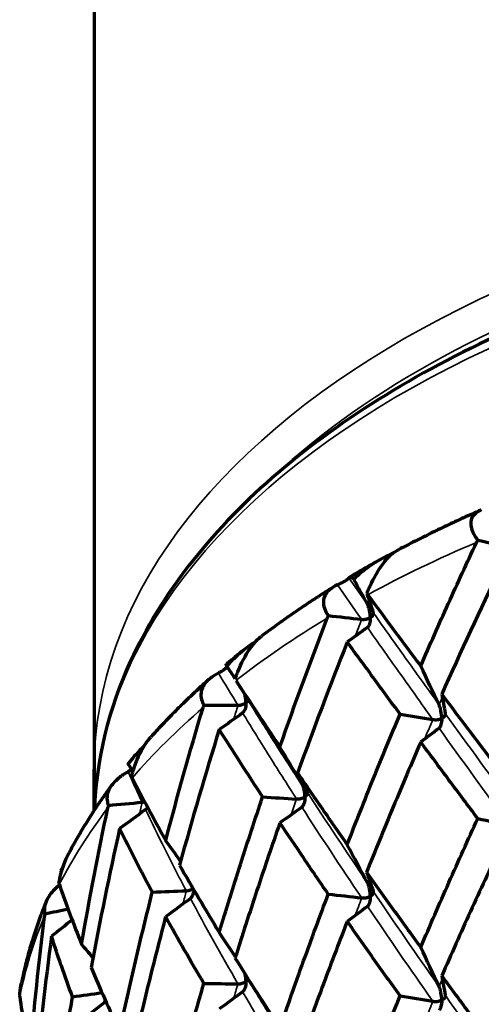
# Model space of a CAD drawing. Units: millimetres. Extents: x 277 to 851, y 83 to 670.
# Drawn here: x 536 to 542, y 600 to 612 of the extents above; entities that cross this region are included whole.
import ezdxf

# ---------------------------------------------------------------- set-up
doc = ezdxf.new("R2010")
doc.units = ezdxf.units.MM
doc.header["$LTSCALE"] = 0.75
doc.layers.add('Visible', color=7, linetype='Continuous', lineweight=70)
doc.layers.add('Visible Narrow', color=7, linetype='Continuous', lineweight=35)

msp = doc.modelspace()

# ---------------------------------------------------------------- linework, layer by layer
at = {"layer": 'Visible', "extrusion": (-1, -2e-16, 2.966e-13)}
for p in [(537.36, 632.096), (537.36, 602.816)]:
    msp.add_line(p, (537.36, 603.323), dxfattribs=at)
at = {"layer": 'Visible', "extrusion": (-6.55204e-19, -2.00011e-16, -1)}
msp.add_ellipse((524.644, 578.087), major_axis=(49.45, 0.838), ratio=0.601603, start_param=-1.200749, end_param=-1.192303, dxfattribs=at)
at = {"layer": 'Visible'}
for centre, major_axis, ratio, start_param, end_param in [((554.519, 589.042), (8.21, 33.426), 0.498929, 1.172625, 1.224492), ((528.499, 599.856), (-11.458, 19.977), 0.579228, 4.655066, 4.670414), ((540.712, 605.448), (-0.0625, 0.0848), 0.043378, -1.509543, -1.315025), ((589.304, 609.136), (-49.437, 2.28), 0.566939, 0.211841, 0.220281), ((546.398, 599.059), (-9.551, 12.185), 0.040962, 0.986352, 1.068312), ((562.357, 582.877), (2.095, 42.875), 0.611989, 1.062112, 1.105126), ((525.035, 597.488), (-14.593, 17.815), 0.67101, 4.558177, 4.566424), ((530.177, 599.261), (-10.194, 21.181), 0.526913, 4.687733, 4.710122), ((547.071, 597.448), (-10.441, 12.669), 0.136356, 0.881501, 0.955752), ((592.37, 606.17), (-51.004, 1.503), 0.571181, 0.117729, 0.125911), ((546.026, 599.351), (-8.765, 11.224), 0.036737, 1.091502, 1.182939), ((543.72, 599.223), (4.318, 17.571), 0.325042, 1.387474, 1.48382), ((526.31, 597.041), (-13.266, 19.405), 0.62785, 4.6001, 4.622489), ((522.341, 594.811), (-17.869, 14.527), 0.742404, 4.418623, 4.423148), ((588.944, 610.208), (-51.009, 1.456), 0.567737, 0.291687, 0.299869), ((549.304, 595.347), (-12.478, 13.581), 0.250463, 0.744902, 0.80991), ((543.673, 598.193), (2.961, 18.891), 0.351383, 1.391054, 1.482602), ((523.173, 594.47), (-16.569, 16.674), 0.709707, 4.486407, 4.499868), ((527.888, 596.481), (-11.903, 20.75), 0.579581, 4.643285, 4.665399), ((520.498, 591.906), (-20.865, 9.747), 0.79124, 4.233362, 4.23417), ((591.748, 607.166), (-51.98, 0.751), 0.571555, 0.197898, 0.205922), ((556.878, 591.247), (-19.716, 16.234), 0.350957, 0.519136, 0.570062), ((524.33, 594.047), (-15.161, 18.504), 0.671327, 4.546167, 4.561364), ((543.936, 597.198), (1.319, 20.065), 0.371595, 1.390471, 1.477735), ((520.863, 591.626), (-19.85, 12.589), 0.769999, 4.324524, 4.334034), ((529.703, 595.772), (-10.562, 21.946), 0.526907, 4.681677, 4.703442), ((593.651, 603.862), (-52.31, 0.015), 0.573559, 0.103012, 0.110984), ((585.875, 580.381), (-48.851, 24.368), 0.331998, 0.22401, 0.256939)]:
    msp.add_ellipse(centre, major_axis=major_axis, ratio=ratio, start_param=start_param, end_param=end_param, dxfattribs=at)
at = {"layer": 'Visible', "extrusion": (-6.65598e-18, -2.20096e-16, -1)}
msp.add_ellipse((543.164, 601.377), major_axis=(4.768, 14.395), ratio=0.26748, start_param=-1.505096, end_param=-1.39356, dxfattribs=at)
at = {"layer": 'Visible', "extrusion": (-1.90917e-19, -2.00002e-16, -1)}
msp.add_ellipse((531.109, 575.831), major_axis=(49.455, 0.453), ratio=0.603096, start_param=-1.379853, end_param=-1.371407, dxfattribs=at)
at = {"layer": 'Visible', "extrusion": (1.02191e-17, -2.17818e-16, -1)}
msp.add_ellipse((527.035, 626.851), major_axis=(-12.82, 22.353), ratio=0.579227, start_param=3.07338, end_param=3.093685, dxfattribs=at)
at = {"layer": 'Visible', "extrusion": (-5.11462e-18, -2.21391e-16, -1)}
msp.add_ellipse((543.085, 599.937), major_axis=(3.974, 16.621), ratio=0.311078, start_param=-1.49377, end_param=-1.394055, dxfattribs=at)
at = {"layer": 'Visible', "extrusion": (2.13145e-19, -2e-16, -1)}
msp.add_ellipse((538.159, 574.252), major_axis=(49.457, 0.053), ratio=0.603681, start_param=-1.559146, end_param=-1.5507, dxfattribs=at)
at = {"layer": 'Visible', "extrusion": (1.01724e-17, -2.12417e-16, -1)}
msp.add_ellipse((523.339, 624.322), major_axis=(-16.329, 19.932), ratio=0.67101, start_param=3.177429, end_param=3.197736, dxfattribs=at)
at = {"layer": 'Visible', "extrusion": (-2.1391e-19, -2.00002e-16, -1)}
msp.add_ellipse((527.243, 574.812), major_axis=(51.001, 0.445), ratio=0.592965, start_param=-1.290308, end_param=-1.282121, dxfattribs=at)
at = {"layer": 'Visible', "extrusion": (9.41139e-18, -2.19558e-16, -1)}
msp.add_ellipse((529.329, 625.769), major_axis=(-10.952, 22.759), ratio=0.526536, start_param=3.026414, end_param=3.047287, dxfattribs=at)
at = {"layer": 'Visible', "extrusion": (-4.40976e-16, -2.31756e-16, -1)}
msp.add_ellipse((537.832, 603.208), major_axis=(-0.0348, 0.0662), ratio=0.064005, start_param=-1.478174, end_param=-1.259818, dxfattribs=at)
at = {"layer": 'Visible', "extrusion": (6.91208e-19, -1.99998e-16, -1)}
msp.add_ellipse((534.29, 572.844), major_axis=(51.002, 0.176), ratio=0.593692, start_param=-1.467918, end_param=-1.459732, dxfattribs=at)
at = {"layer": 'Visible', "extrusion": (6.10167e-19, -2.00004e-16, -1)}
msp.add_ellipse((545.58, 573.4), major_axis=(-49.456, 0.349), ratio=0.603338, start_param=1.40313, end_param=1.411576, dxfattribs=at)
at = {"layer": 'Visible', "extrusion": (9.6124e-18, -2.14062e-16, -1)}
msp.add_ellipse((525.296, 623.453), major_axis=(-14.252, 20.849), ratio=0.627508, start_param=3.11406, end_param=3.134935, dxfattribs=at)
at = {"layer": 'Visible', "extrusion": (-4.36869e-18, -2.28428e-16, -1)}
msp.add_ellipse((542.455, 599.137), major_axis=(2.616, 17.023), ratio=0.320152, start_param=-1.499818, end_param=-1.400548, dxfattribs=at)
at = {"layer": 'Visible', "extrusion": (1.05442e-17, -2.08569e-16, -1)}
msp.add_ellipse((520.465, 621.463), major_axis=(-19.994, 16.25), ratio=0.742391, start_param=3.320788, end_param=3.341096, dxfattribs=at)
at = {"layer": 'Visible', "extrusion": (-7.89677e-19, -2.00004e-16, -1)}
msp.add_ellipse((523.555, 574.335), major_axis=(51.96, 0.295), ratio=0.583114, start_param=-1.20336, end_param=-1.195331, dxfattribs=at)
at = {"layer": 'Visible', "extrusion": (-1.23702e-16, -3.82744e-16, -1)}
msp.add_ellipse((601.418, 562.343), major_axis=(-64.537, 46.985), ratio=0.186372, start_param=-0.369386, end_param=-0.341242, dxfattribs=at)
at = {"layer": 'Visible', "extrusion": (1.77445e-16, 6.32636e-17, -1)}
msp.add_ellipse((536.942, 601.908), major_axis=(-0.0213, 0.0598), ratio=0.138658, start_param=-1.489855, end_param=-1.258832, dxfattribs=at)
at = {"layer": 'Visible', "extrusion": (-3.8858e-19, -1.99999e-16, -1)}
msp.add_ellipse((541.825, 571.61), major_axis=(-51.002, 0.099), ratio=0.593781, start_param=1.49599, end_param=1.504176, dxfattribs=at)
at = {"layer": 'Visible', "extrusion": (6.19899e-19, -1.99998e-16, -1)}
msp.add_ellipse((530.435, 571.989), major_axis=(51.959, 0.161), ratio=0.583659, start_param=-1.379381, end_param=-1.371353, dxfattribs=at)
at = {"layer": 'Visible', "extrusion": (1.16509e-17, -2.11725e-16, -1)}
msp.add_ellipse((522.026, 620.771), major_axis=(-17.8, 17.913), ratio=0.709401, start_param=3.236691, end_param=3.257567, dxfattribs=at)
at = {"layer": 'Visible', "extrusion": (1.05363e-18, -2.00016e-16, -1)}
msp.add_ellipse((553.146, 573.3), major_axis=(-49.452, 0.739), ratio=0.602079, start_param=1.223961, end_param=1.230052, dxfattribs=at)
at = {"layer": 'Visible', "extrusion": (9.99971e-18, -2.17435e-16, -1)}
msp.add_ellipse((527.424, 622.517), major_axis=(-12.336, 21.508), ratio=0.579228, start_param=3.062335, end_param=3.083688, dxfattribs=at)
at = {"layer": 'Visible', "extrusion": (-8.96674e-19, -2.17367e-16, -1)}
msp.add_ellipse((544.036, 597.458), major_axis=(1.045, 20.238), ratio=0.375617, start_param=-1.472855, end_param=-1.388161, dxfattribs=at)
at = {"layer": 'Visible', "extrusion": (7.75248e-18, -2.03619e-16, -1)}
msp.add_ellipse((518.5, 618.362), major_axis=(-23.344, 10.898), ratio=0.791202, start_param=3.515077, end_param=3.530165, dxfattribs=at)
at = {"layer": 'Visible', "extrusion": (8.17436e-20, -2e-16, -1)}
msp.add_ellipse((537.921, 570.364), major_axis=(51.959, 0.021), ratio=0.583877, start_param=-1.555471, end_param=-1.547442, dxfattribs=at)
at = {"layer": 'Visible', "extrusion": (5.06209e-19, -2.00004e-16, -1)}
msp.add_ellipse((549.62, 571.145), major_axis=(-51.002, 0.371), ratio=0.593229, start_param=1.318348, end_param=1.325638, dxfattribs=at)
at = {"layer": 'Visible', "extrusion": (1.18685e-17, -2.14487e-16, -1)}
msp.add_ellipse((523.79, 620.031), major_axis=(-15.712, 19.178), ratio=0.67101, start_param=3.166382, end_param=3.187737, dxfattribs=at)
at = {"layer": 'Visible', "extrusion": (-1.55169e-16, -2.2688e-17, -1)}
msp.add_ellipse((536.46, 600.538), major_axis=(-0.0081, 0.0553), ratio=0.212314, start_param=-1.540767, end_param=-1.297157, dxfattribs=at)
at = {"layer": 'Visible', "extrusion": (9.86801e-18, -2.06259e-16, -1)}
msp.add_ellipse((519.617, 617.804), major_axis=(-21.324, 13.525), ratio=0.769727, start_param=3.404471, end_param=3.423396, dxfattribs=at)
at = {"layer": 'Visible', "extrusion": (-5.2401e-20, -2e-16, -1)}
msp.add_ellipse((526.792, 571.736), major_axis=(-52.285, 0.014), ratio=0.572982, start_param=1.848025, end_param=1.856002, dxfattribs=at)
at = {"layer": 'Visible'}
for points, knots in [([(563.357, 602.82), (563.332, 603.565), (563.119, 604.306), (562.309, 605.776), (561.678, 606.497), (560.054, 607.8), (559.052, 608.376), (556.789, 609.316), (555.527, 609.678), (552.873, 610.154), (551.483, 610.267), (548.711, 610.234), (547.331, 610.089), (544.716, 609.553), (543.482, 609.162), (541.284, 608.17), (540.32, 607.568), (538.766, 606.209), (538.175, 605.451), (537.534, 604.056), (537.384, 603.44), (537.362, 602.82)], [4.731936, 4.731936, 4.731936, 4.731936, 5.01817, 5.01817, 5.333404, 5.333404, 5.656644, 5.656644, 5.980482, 5.980482, 6.303633, 6.303633, 6.626524, 6.626524, 6.949748, 6.949748, 7.273655, 7.273655, 7.596451, 7.596451, 7.834435, 7.834435, 7.834435, 7.834435]), ([(542.096, 606.491), (542.025, 606.46), (541.954, 606.429), (541.814, 606.365), (541.744, 606.333), (541.606, 606.267), (541.537, 606.234), (541.4, 606.167), (541.333, 606.133), (541.198, 606.065), (541.131, 606.03), (541.065, 605.995)], [0.64970357, 0.64970357, 0.64970357, 0.64970357, 0.66902167, 0.66902167, 0.68833976, 0.68833976, 0.70765786, 0.70765786, 0.72697596, 0.72697596, 0.74629405, 0.74629405, 0.74629405, 0.74629405]), ([(542.103, 606.494), (542.07, 606.481), (542.043, 606.464), (541.994, 606.417), (541.978, 606.384), (541.968, 606.296), (541.987, 606.238), (542.03, 606.166), (542.037, 606.155), (542.049, 606.138), (542.054, 606.132), (542.058, 606.126)], [0.000001, 0.000001, 0.000001, 0.000001, 0.01788715, 0.01788715, 0.04288558, 0.04288558, 0.0779227, 0.0779227, 0.08429772, 0.08429772, 0.08779047, 0.08779047, 0.08779047, 0.08779047]), ([(542.058, 606.126), (542.056, 606.121), (542.053, 606.116), (542.051, 606.111), (542.049, 606.107), (542.046, 606.102), (542.044, 606.097)], [0.0000001, 0.0000001, 0.0000001, 0.0000001, 0.5, 0.5, 0.5, 1, 1, 1, 1]), ([(540.7, 605.472), (540.704, 605.483), (540.709, 605.493), (540.722, 605.522), (540.73, 605.541), (540.786, 605.66), (540.839, 605.752), (540.932, 605.881), (540.971, 605.925), (541.029, 605.973), (541.047, 605.985), (541.065, 605.995)], [-0.08779054, -0.08779054, -0.08779054, -0.08779054, -0.08429721, -0.08429721, -0.07791935, -0.07791935, -0.0428564, -0.0428564, -0.01785824, -0.01785824, -0.00542579, -0.00542579, -0.00542579, -0.00542579]), ([(541.361, 604.585), (541.472, 604.839), (541.584, 605.093), (541.812, 605.597), (541.927, 605.848), (542.044, 606.097)], [0.0000018, 0.0000018, 0.0000018, 0.0000018, 0.0855986, 0.0855986, 0.1707567, 0.1707567, 0.1707567, 0.1707567]), ([(540.87, 605.889), (540.844, 605.875), (540.818, 605.86), (540.766, 605.832), (540.74, 605.817), (540.689, 605.788), (540.663, 605.773), (540.612, 605.744), (540.587, 605.729), (540.536, 605.699), (540.511, 605.684), (540.486, 605.669)], [0.76546462, 0.76546462, 0.76546462, 0.76546462, 0.77318915, 0.77318915, 0.78091368, 0.78091368, 0.78863821, 0.78863821, 0.79636274, 0.79636274, 0.80408728, 0.80408728, 0.80408728, 0.80408728]), ([(540.942, 605.927), (540.867, 605.89), (540.795, 605.848), (540.728, 605.801), (540.661, 605.754), (540.598, 605.703), (540.541, 605.648)], [0, 0, 0, 0, 0.5, 0.5, 0.5, 1, 1, 1, 1]), ([(541.017, 605.962), (541.007, 605.958), (540.997, 605.953), (540.972, 605.941), (540.957, 605.934), (540.942, 605.927)], [0.01267668, 0.01267668, 0.01267668, 0.01267668, 0.014003069, 0.014003069, 0.016131749, 0.016131749, 0.016131749, 0.016131749]), ([(540.479, 605.661), (540.478, 605.659), (540.475, 605.656), (540.465, 605.647), (540.459, 605.642), (540.443, 605.631), (540.436, 605.626), (540.419, 605.616), (540.41, 605.611), (540.392, 605.601), (540.384, 605.597), (540.369, 605.59), (540.363, 605.587), (540.352, 605.582), (540.346, 605.579), (540.341, 605.577)], [-0.02354217, -0.02354217, -0.02354217, -0.02354217, -0.01871573, -0.01871573, -0.01427349, -0.01427349, -0.01059672, -0.01059672, -0.0072605, -0.0072605, -0.00442727, -0.00442727, -0.00228838, -0.00228838, -0.000001, -0.000001, -0.000001, -0.000001]), ([(540.541, 605.648), (540.525, 605.661), (540.511, 605.669), (540.501, 605.671), (540.49, 605.673), (540.483, 605.67), (540.479, 605.661)], [0, 0, 0, 0, 0.5, 0.5, 0.5, 1, 1, 1, 1]), ([(540.287, 605.548), (540.225, 605.51), (540.164, 605.472), (540.044, 605.394), (539.984, 605.355), (539.866, 605.276), (539.808, 605.236), (539.692, 605.155), (539.635, 605.114), (539.521, 605.032), (539.465, 604.991), (539.41, 604.949)], [0.82465483, 0.82465483, 0.82465483, 0.82465483, 0.84385128, 0.84385128, 0.86304773, 0.86304773, 0.88224418, 0.88224418, 0.90144063, 0.90144063, 0.92063708, 0.92063708, 0.92063708, 0.92063708]), ([(540.341, 605.577), (540.303, 605.56), (540.271, 605.54), (540.209, 605.488), (540.186, 605.453), (540.16, 605.363), (540.17, 605.306), (540.204, 605.239), (540.209, 605.228), (540.219, 605.212), (540.223, 605.206), (540.227, 605.201)], [0.000001, 0.000001, 0.000001, 0.000001, 0.01788715, 0.01788715, 0.04288558, 0.04288558, 0.0779227, 0.0779227, 0.08429772, 0.08429772, 0.08779047, 0.08779047, 0.08779047, 0.08779047]), ([(540.743, 605.176), (540.743, 605.177), (540.743, 605.177), (540.743, 605.206), (540.74, 605.235), (540.731, 605.276), (540.727, 605.29), (540.718, 605.314), (540.713, 605.326), (540.708, 605.337)], [-0.00026748, -0.00026748, -0.00026748, -0.00026748, 0, 0, 0.01006161, 0.01006161, 0.01487377, 0.01487377, 0.01898004, 0.01898004, 0.01898004, 0.01898004]), ([(540.227, 605.201), (540.225, 605.196), (540.223, 605.191), (540.221, 605.186), (540.219, 605.18), (540.217, 605.176), (540.215, 605.171)], [0.0000001, 0.0000001, 0.0000001, 0.0000001, 0.5, 0.5, 0.5, 1, 1, 1, 1]), ([(540.637, 605.156), (540.646, 605.155), (540.655, 605.154), (540.673, 605.155), (540.682, 605.156), (540.701, 605.16), (540.71, 605.162), (540.727, 605.168), (540.735, 605.171), (540.742, 605.176), (540.743, 605.176), (540.743, 605.176)], [0.000001, 0.000001, 0.000001, 0.000001, 0.00269671, 0.00269671, 0.00549173, 0.00549173, 0.0084514, 0.0084514, 0.0114444, 0.0114444, 0.01159942, 0.01159942, 0.01159942, 0.01159942]), ([(540.743, 605.176), (540.743, 605.175), (540.743, 605.175), (540.743, 605.146), (540.739, 605.121), (540.73, 605.09), (540.727, 605.081), (540.718, 605.066), (540.713, 605.06), (540.708, 605.055)], [-0.00026748, -0.00026748, -0.00026748, -0.00026748, 0, 0, 0.01008665, 0.01008665, 0.01489285, 0.01489285, 0.01899494, 0.01899494, 0.01899494, 0.01899494]), ([(540.779, 605.237), (540.781, 605.232), (540.781, 605.227), (540.779, 605.216), (540.778, 605.211), (540.772, 605.2), (540.768, 605.195), (540.757, 605.185), (540.751, 605.181), (540.744, 605.176), (540.744, 605.176), (540.743, 605.176)], [0.000001, 0.000001, 0.000001, 0.000001, 0.0027019, 0.0027019, 0.00550242, 0.00550242, 0.00845684, 0.00845684, 0.01144437, 0.01144437, 0.01159939, 0.01159939, 0.01159939, 0.01159939]), ([(539.087, 604.422), (539.091, 604.432), (539.095, 604.443), (539.106, 604.474), (539.113, 604.493), (539.162, 604.618), (539.212, 604.715), (539.309, 604.853), (539.351, 604.901), (539.4, 604.941), (539.405, 604.945), (539.41, 604.949)], [-0.08779054, -0.08779054, -0.08779054, -0.08779054, -0.08429721, -0.08429721, -0.07791935, -0.07791935, -0.0428564, -0.0428564, -0.01785824, -0.01785824, -0.01509613, -0.01509613, -0.01509613, -0.01509613]), ([(539.339, 604.884), (539.276, 604.845), (539.217, 604.802), (539.162, 604.756), (539.098, 604.703), (539.039, 604.645), (538.985, 604.585)], [0.069569, 0.069569, 0.069569, 0.069569, 0.5, 0.5, 0.5, 1, 1, 1, 1]), ([(541.108, 603.995), (540.997, 604.145), (540.888, 604.294), (540.672, 604.589), (540.565, 604.734), (540.46, 604.879)], [-0.1746892, -0.1746892, -0.1746892, -0.1746892, -0.0871239, -0.0871239, -0.000001, -0.000001, -0.000001, -0.000001]), ([(539.187, 604.776), (539.173, 604.765), (539.159, 604.754), (539.131, 604.731), (539.117, 604.72), (539.089, 604.697), (539.075, 604.685), (539.047, 604.663), (539.033, 604.651), (539.005, 604.628), (538.992, 604.617), (538.978, 604.605)], [0.94670827, 0.94670827, 0.94670827, 0.94670827, 0.95177246, 0.95177246, 0.95683665, 0.95683665, 0.96190084, 0.96190084, 0.96696503, 0.96696503, 0.97202922, 0.97202922, 0.97202922, 0.97202922]), ([(538.99, 604.577), (538.988, 604.575), (538.986, 604.571), (538.978, 604.562), (538.972, 604.556), (538.958, 604.545), (538.951, 604.539), (538.935, 604.528), (538.927, 604.523), (538.913, 604.514), (538.907, 604.511), (538.895, 604.504), (538.889, 604.501), (538.884, 604.498)], [-0.01662531, -0.01662531, -0.01662531, -0.01662531, -0.01427349, -0.01427349, -0.01059672, -0.01059672, -0.0072605, -0.0072605, -0.00442727, -0.00442727, -0.00228838, -0.00228838, -0.000001, -0.000001, -0.000001, -0.000001]), ([(538.985, 604.585), (538.979, 604.596), (538.976, 604.603), (538.978, 604.605), (538.978, 604.605), (538.978, 604.605), (538.978, 604.605)], [0, 0, 0, 0, 0.5, 0.5, 0.5, 0.5182149, 0.5182149, 0.5182149, 0.5182149]), ([(538.884, 604.498), (538.842, 604.477), (538.806, 604.454), (538.733, 604.395), (538.703, 604.357), (538.662, 604.264), (538.662, 604.208), (538.686, 604.143), (538.69, 604.133), (538.698, 604.118), (538.7, 604.113), (538.703, 604.107)], [0.000001, 0.000001, 0.000001, 0.000001, 0.01788715, 0.01788715, 0.04288558, 0.04288558, 0.0779227, 0.0779227, 0.08429772, 0.08429772, 0.08779047, 0.08779047, 0.08779047, 0.08779047]), ([(538.762, 604.418), (538.711, 604.373), (538.661, 604.327), (538.563, 604.235), (538.514, 604.189), (538.418, 604.096), (538.371, 604.049), (538.278, 603.954), (538.232, 603.907), (538.142, 603.811), (538.097, 603.762), (538.054, 603.714)], [0.99905582, 0.99905582, 0.99905582, 0.99905582, 1.01843184, 1.01843184, 1.03780786, 1.03780786, 1.05718388, 1.05718388, 1.0765599, 1.0765599, 1.09593591, 1.09593591, 1.09593591, 1.09593591]), ([(539.219, 604.134), (539.219, 604.135), (539.219, 604.136), (539.219, 604.164), (539.215, 604.193), (539.206, 604.23), (539.202, 604.24), (539.199, 604.25)], [-0.01747288, -0.01747288, -0.01747288, -0.01747288, -0.01723008, -0.01723008, -0.00809668, -0.00809668, -0.00478254, -0.00478254, -0.00478254, -0.00478254]), ([(539.242, 604.182), (539.243, 604.177), (539.243, 604.172), (539.24, 604.161), (539.238, 604.156), (539.23, 604.145), (539.226, 604.14), (539.22, 604.135), (539.22, 604.135), (539.219, 604.134)], [-0.008652691, -0.008652691, -0.008652691, -0.008652691, -0.005954554, -0.005954554, -0.002993872, -0.002993872, 0, 0, 0.000155348, 0.000155348, 0.000155348, 0.000155348]), ([(538.703, 604.107), (538.702, 604.102), (538.7, 604.097), (538.698, 604.092), (538.697, 604.086), (538.695, 604.081), (538.694, 604.076)], [0.0000001, 0.0000001, 0.0000001, 0.0000001, 0.5, 0.5, 0.5, 1, 1, 1, 1]), ([(539.121, 604.104), (539.13, 604.104), (539.139, 604.104), (539.157, 604.107), (539.166, 604.109), (539.183, 604.114), (539.191, 604.117), (539.206, 604.125), (539.213, 604.129), (539.219, 604.134), (539.219, 604.134), (539.219, 604.134)], [-0.01146763, -0.01146763, -0.01146763, -0.01146763, -0.00876621, -0.00876621, -0.00596527, -0.00596527, -0.00299934, -0.00299934, 0, 0, 0.00015535, 0.00015535, 0.00015535, 0.00015535]), ([(539.219, 604.134), (539.219, 604.134), (539.219, 604.133), (539.219, 604.105), (539.215, 604.079), (539.205, 604.047), (539.2, 604.038), (539.191, 604.022), (539.185, 604.015), (539.178, 604.01)], [-0.0174876, -0.0174876, -0.0174876, -0.0174876, -0.01724478, -0.01724478, -0.00808803, -0.00808803, -0.00372491, -0.00372491, -0.000001, -0.000001, -0.000001, -0.000001]), ([(541.618, 603.944), (541.618, 603.945), (541.618, 603.945), (541.618, 603.973), (541.615, 604.003), (541.606, 604.046), (541.603, 604.06), (541.595, 604.085), (541.591, 604.098), (541.586, 604.109)], [-0.01811684, -0.01811684, -0.01811684, -0.01811684, -0.01784924, -0.01784924, -0.00818737, -0.00818737, -0.00376463, -0.00376463, -0.000001, -0.000001, -0.000001, -0.000001]), ([(540.46, 602.398), (540.565, 602.666), (540.671, 602.933), (540.887, 603.466), (540.997, 603.731), (541.108, 603.995)], [0.0000018, 0.0000018, 0.0000018, 0.0000018, 0.0882212, 0.0882212, 0.1764411, 0.1764411, 0.1764411, 0.1764411]), ([(541.509, 603.929), (541.518, 603.928), (541.527, 603.927), (541.545, 603.927), (541.555, 603.927), (541.573, 603.93), (541.583, 603.932), (541.601, 603.937), (541.609, 603.94), (541.617, 603.944), (541.618, 603.944), (541.618, 603.944)], [-0.01142627, -0.01142627, -0.01142627, -0.01142627, -0.00872768, -0.00872768, -0.00593284, -0.00593284, -0.00298226, -0.00298226, 0, 0, 0.0001546, 0.0001546, 0.0001546, 0.0001546]), ([(541.618, 603.944), (541.618, 603.943), (541.618, 603.942), (541.618, 603.915), (541.615, 603.889), (541.606, 603.858), (541.603, 603.848), (541.595, 603.833), (541.591, 603.827), (541.586, 603.823)], [-0.01812795, -0.01812795, -0.01812795, -0.01812795, -0.01786035, -0.01786035, -0.0081901, -0.0081901, -0.00376598, -0.00376598, -0.000001, -0.000001, -0.000001, -0.000001]), ([(541.662, 604.003), (541.663, 603.997), (541.663, 603.992), (541.66, 603.982), (541.657, 603.977), (541.65, 603.967), (541.645, 603.962), (541.633, 603.952), (541.627, 603.948), (541.619, 603.944), (541.618, 603.944), (541.618, 603.944)], [-0.01142629, -0.01142629, -0.01142629, -0.01142629, -0.00872154, -0.00872154, -0.00592016, -0.00592016, -0.0029758, -0.0029758, 0, 0, 0.0001546, 0.0001546, 0.0001546, 0.0001546]), ([(539.903, 603.144), (539.793, 603.314), (539.685, 603.482), (539.58, 603.648), (539.53, 603.728), (539.48, 603.807), (539.43, 603.886)], [0, 0, 0, 0, 0.4715274, 0.4715274, 0.4715274, 0.6977859, 0.6977859, 0.6977859, 0.6977859]), ([(537.817, 603.227), (537.82, 603.238), (537.823, 603.249), (537.831, 603.28), (537.837, 603.3), (537.879, 603.43), (537.924, 603.531), (538.004, 603.653), (538.028, 603.685), (538.054, 603.714)], [-0.08779054, -0.08779054, -0.08779054, -0.08779054, -0.08429721, -0.08429721, -0.07791935, -0.07791935, -0.0428564, -0.0428564, -0.02863599, -0.02863599, -0.02863599, -0.02863599]), ([(539.424, 602.982), (539.332, 603.122), (539.241, 603.261), (539.064, 603.536), (538.977, 603.672), (538.892, 603.806)], [-0.1746895, -0.1746895, -0.1746895, -0.1746895, -0.0871239, -0.0871239, -0.0000014, -0.0000014, -0.0000014, -0.0000014]), ([(537.973, 603.606), (537.961, 603.594), (537.949, 603.582), (537.937, 603.571), (537.877, 603.511), (537.823, 603.448), (537.775, 603.383)], [0.4002338, 0.4002338, 0.4002338, 0.4002338, 0.5, 0.5, 0.5, 1, 1, 1, 1]), ([(541.361, 603.654), (541.247, 603.39), (541.135, 603.126), (540.914, 602.595), (540.805, 602.329), (540.698, 602.061)], [0.0000012, 0.0000012, 0.0000012, 0.0000012, 0.088418, 0.088418, 0.1768351, 0.1768351, 0.1768351, 0.1768351]), ([(542.06, 602.717), (541.941, 602.876), (541.823, 603.033), (541.59, 603.345), (541.475, 603.5), (541.361, 603.654)], [-0.176835, -0.176835, -0.176835, -0.176835, -0.0884178, -0.0884178, -0.000001, -0.000001, -0.000001, -0.000001]), ([(537.827, 603.449), (537.824, 603.446), (537.82, 603.442), (537.814, 603.434), (537.811, 603.43), (537.805, 603.423), (537.802, 603.419), (537.795, 603.411), (537.792, 603.407), (537.786, 603.4), (537.783, 603.396), (537.78, 603.392)], [1.130537618, 1.130537618, 1.130537618, 1.130537618, 1.132022095, 1.132022095, 1.133506572, 1.133506572, 1.134991049, 1.134991049, 1.136475526, 1.136475526, 1.137960004, 1.137960004, 1.137960004, 1.137960004]), ([(537.774, 603.291), (537.73, 603.266), (537.691, 603.239), (537.61, 603.171), (537.575, 603.131), (537.519, 603.033), (537.51, 602.976), (537.523, 602.913), (537.525, 602.904), (537.53, 602.889), (537.532, 602.884), (537.534, 602.879)], [0.000001, 0.000001, 0.000001, 0.000001, 0.01788715, 0.01788715, 0.04288558, 0.04288558, 0.0779227, 0.0779227, 0.08429772, 0.08429772, 0.08779047, 0.08779047, 0.08779047, 0.08779047]), ([(537.821, 603.323), (537.818, 603.32), (537.814, 603.317), (537.804, 603.31), (537.798, 603.306), (537.786, 603.298), (537.78, 603.294), (537.774, 603.291)], [-0.005992664, -0.005992664, -0.005992664, -0.005992664, -0.004427274, -0.004427274, -0.002288376, -0.002288376, -0.000001, -0.000001, -0.000001, -0.000001]), ([(539.852, 603.275), (539.951, 603.131), (540.05, 602.986), (540.253, 602.693), (540.356, 602.546), (540.46, 602.398)], [-0.1764406, -0.1764406, -0.1764406, -0.1764406, -0.0882211, -0.0882211, -0.0000014, -0.0000014, -0.0000014, -0.0000014]), ([(537.573, 603.124), (537.534, 603.07), (537.496, 603.016), (537.42, 602.907), (537.383, 602.853), (537.312, 602.743), (537.277, 602.687), (537.208, 602.576), (537.175, 602.52), (537.111, 602.407), (537.079, 602.35), (537.049, 602.294)], [1.1720954, 1.1720954, 1.1720954, 1.1720954, 1.1923479, 1.1923479, 1.2126004, 1.2126004, 1.2328529, 1.2328529, 1.2531055, 1.2531055, 1.273358, 1.273358, 1.273358, 1.273358]), ([(539.942, 602.982), (539.942, 602.983), (539.942, 602.984), (539.941, 603.012), (539.938, 603.041), (539.928, 603.083), (539.924, 603.097), (539.915, 603.121), (539.909, 603.133), (539.903, 603.144)], [-0.00027139, -0.00027139, -0.00027139, -0.00027139, 0, 0, 0.00979875, 0.00979875, 0.01428415, 0.01428415, 0.01810109, 0.01810109, 0.01810109, 0.01810109]), ([(538.892, 601.325), (538.976, 601.603), (539.063, 601.88), (539.241, 602.432), (539.331, 602.708), (539.424, 602.982)], [0.0000019, 0.0000019, 0.0000019, 0.0000019, 0.0882212, 0.0882212, 0.1764411, 0.1764411, 0.1764411, 0.1764411]), ([(539.839, 602.957), (539.848, 602.956), (539.857, 602.957), (539.875, 602.958), (539.884, 602.96), (539.902, 602.964), (539.911, 602.967), (539.927, 602.974), (539.934, 602.977), (539.941, 602.982), (539.941, 602.982), (539.942, 602.982)], [0.000001, 0.000001, 0.000001, 0.000001, 0.00269408, 0.00269408, 0.00548321, 0.00548321, 0.00842776, 0.00842776, 0.01140392, 0.01140392, 0.01155821, 0.01155821, 0.01155821, 0.01155821]), ([(539.942, 602.982), (539.942, 602.982), (539.942, 602.981), (539.941, 602.954), (539.938, 602.927), (539.928, 602.895), (539.924, 602.885), (539.915, 602.869), (539.909, 602.863), (539.903, 602.858)], [-0.0002714, -0.0002714, -0.0002714, -0.0002714, 0, 0, 0.00980726, 0.00980726, 0.01429405, 0.01429405, 0.01811238, 0.01811238, 0.01811238, 0.01811238]), ([(539.968, 603.045), (539.97, 603.04), (539.971, 603.035), (539.971, 603.024), (539.97, 603.019), (539.966, 603.008), (539.963, 603.003), (539.954, 602.992), (539.949, 602.988), (539.942, 602.983), (539.942, 602.983), (539.942, 602.982)], [0.000001, 0.000001, 0.000001, 0.000001, 0.00270021, 0.00270021, 0.00549585, 0.00549585, 0.00843418, 0.00843418, 0.01140389, 0.01140389, 0.01155817, 0.01155817, 0.01155817, 0.01155817]), ([(537.534, 602.879), (537.533, 602.873), (537.532, 602.868), (537.53, 602.863), (537.529, 602.857), (537.528, 602.852), (537.527, 602.847)], [0.0000001, 0.0000001, 0.0000001, 0.0000001, 0.5, 0.5, 0.5, 1, 1, 1, 1]), ([(537.947, 602.917), (537.955, 602.918), (537.964, 602.919), (537.974, 602.922), (537.975, 602.922), (537.977, 602.922)], [-0.011467631, -0.011467631, -0.011467631, -0.011467631, -0.008766206, -0.008766206, -0.008285738, -0.008285738, -0.008285738, -0.008285738]), ([(538.012, 602.857), (538.01, 602.854), (538.009, 602.851), (538.002, 602.841), (537.996, 602.834), (537.989, 602.828)], [-0.004926521, -0.004926521, -0.004926521, -0.004926521, -0.003724914, -0.003724914, -0.000001, -0.000001, -0.000001, -0.000001]), ([(539.635, 602.664), (539.54, 602.39), (539.446, 602.115), (539.263, 601.564), (539.173, 601.288), (539.085, 601.011)], [0.0000012, 0.0000012, 0.0000012, 0.0000012, 0.088418, 0.088418, 0.1768351, 0.1768351, 0.1768351, 0.1768351]), ([(540.228, 601.792), (540.126, 601.94), (540.026, 602.086), (539.828, 602.377), (539.731, 602.521), (539.635, 602.664)], [-0.176835, -0.176835, -0.176835, -0.176835, -0.0884178, -0.0884178, -0.000001, -0.000001, -0.000001, -0.000001]), ([(541.361, 601.141), (541.474, 601.406), (541.589, 601.67), (541.822, 602.195), (541.94, 602.457), (542.06, 602.717)], [0.0000018, 0.0000018, 0.0000018, 0.0000018, 0.0888582, 0.0888582, 0.1777141, 0.1777141, 0.1777141, 0.1777141]), ([(536.928, 601.923), (536.93, 601.934), (536.932, 601.946), (536.938, 601.978), (536.942, 601.999), (536.971, 602.117), (537.004, 602.21), (537.049, 602.294)], [-0.08779054, -0.08779054, -0.08779054, -0.08779054, -0.08429721, -0.08429721, -0.07791935, -0.07791935, -0.04736779, -0.04736779, -0.04736779, -0.04736779]), ([(542.33, 602.358), (542.208, 602.099), (542.088, 601.839), (541.851, 601.317), (541.733, 601.054), (541.618, 600.791)], [0.0000012, 0.0000012, 0.0000012, 0.0000012, 0.0889246, 0.0889246, 0.1778487, 0.1778487, 0.1778487, 0.1778487]), ([(538.405, 602.148), (538.483, 602.013), (538.562, 601.876), (538.724, 601.602), (538.807, 601.464), (538.892, 601.325)], [-0.1764406, -0.1764406, -0.1764406, -0.1764406, -0.0882211, -0.0882211, -0.0000015, -0.0000015, -0.0000015, -0.0000015]), ([(540.698, 602.061), (540.805, 601.91), (540.914, 601.758), (541.135, 601.451), (541.247, 601.297), (541.361, 601.141)], [-0.1777137, -0.1777137, -0.1777137, -0.1777137, -0.0888581, -0.0888581, -0.0000014, -0.0000014, -0.0000014, -0.0000014]), ([(536.933, 601.906), (536.931, 601.904), (536.928, 601.901), (536.875, 601.855), (536.835, 601.811), (536.766, 601.706), (536.748, 601.648), (536.75, 601.586), (536.75, 601.577), (536.752, 601.562), (536.753, 601.557), (536.755, 601.552)], [0.0165598, 0.0165598, 0.0165598, 0.0165598, 0.01788715, 0.01788715, 0.04288558, 0.04288558, 0.0779227, 0.0779227, 0.08429772, 0.08429772, 0.08779047, 0.08779047, 0.08779047, 0.08779047]), ([(540.743, 601.766), (540.743, 601.767), (540.743, 601.768), (540.743, 601.796), (540.74, 601.825), (540.731, 601.868), (540.727, 601.882), (540.718, 601.907), (540.713, 601.92), (540.708, 601.931)], [-0.00027376, -0.00027376, -0.00027376, -0.00027376, 0, 0, 0.00988409, 0.00988409, 0.01440352, 0.01440352, 0.01824318, 0.01824318, 0.01824318, 0.01824318]), ([(537.672, 600.113), (537.734, 600.398), (537.798, 600.683), (537.932, 601.251), (538.001, 601.534), (538.072, 601.817)], [0.000002, 0.000002, 0.000002, 0.000002, 0.0882212, 0.0882212, 0.1764411, 0.1764411, 0.1764411, 0.1764411]), ([(538.489, 601.833), (538.498, 601.834), (538.507, 601.835), (538.524, 601.838), (538.532, 601.841), (538.548, 601.847), (538.556, 601.85), (538.566, 601.856), (538.569, 601.858), (538.572, 601.86)], [0.000001, 0.000001, 0.000001, 0.000001, 0.002694077, 0.002694077, 0.005483206, 0.005483206, 0.008427764, 0.008427764, 0.009792599, 0.009792599, 0.009792599, 0.009792599]), ([(538.581, 601.845), (538.579, 601.826), (538.576, 601.807), (538.566, 601.78), (538.562, 601.769), (538.551, 601.753), (538.546, 601.745), (538.538, 601.74)], [0.00263329, 0.00263329, 0.00263329, 0.00263329, 0.00980726, 0.00980726, 0.01429405, 0.01429405, 0.01811238, 0.01811238, 0.01811238, 0.01811238]), ([(539.635, 600.152), (539.73, 600.427), (539.827, 600.701), (540.025, 601.248), (540.126, 601.52), (540.228, 601.792)], [0.0000019, 0.0000019, 0.0000019, 0.0000019, 0.0888582, 0.0888582, 0.1777141, 0.1777141, 0.1777141, 0.1777141]), ([(540.778, 601.827), (540.78, 601.822), (540.78, 601.816), (540.779, 601.806), (540.777, 601.801), (540.771, 601.79), (540.767, 601.785), (540.757, 601.775), (540.751, 601.771), (540.744, 601.767), (540.744, 601.766), (540.743, 601.766)], [0.000001, 0.000001, 0.000001, 0.000001, 0.00269928, 0.00269928, 0.00549214, 0.00549214, 0.00842117, 0.00842117, 0.01138055, 0.01138055, 0.01153441, 0.01153441, 0.01153441, 0.01153441]), ([(536.77, 601.699), (536.744, 601.634), (536.718, 601.568), (536.671, 601.437), (536.648, 601.371), (536.605, 601.239), (536.585, 601.172), (536.547, 601.039), (536.529, 600.972), (536.497, 600.837), (536.482, 600.77), (536.468, 600.702)], [1.3426212, 1.3426212, 1.3426212, 1.3426212, 1.3649856, 1.3649856, 1.3873499, 1.3873499, 1.4097143, 1.4097143, 1.4320786, 1.4320786, 1.4544429, 1.4544429, 1.4544429, 1.4544429]), ([(540.638, 601.746), (540.646, 601.745), (540.655, 601.745), (540.674, 601.746), (540.683, 601.747), (540.701, 601.75), (540.71, 601.752), (540.727, 601.758), (540.735, 601.762), (540.742, 601.766), (540.743, 601.766), (540.743, 601.766)], [0.000001, 0.000001, 0.000001, 0.000001, 0.00269259, 0.00269259, 0.00547836, 0.00547836, 0.00841417, 0.00841417, 0.01138058, 0.01138058, 0.01153444, 0.01153444, 0.01153444, 0.01153444]), ([(540.743, 601.766), (540.743, 601.765), (540.743, 601.765), (540.743, 601.737), (540.74, 601.711), (540.731, 601.679), (540.727, 601.669), (540.718, 601.653), (540.713, 601.647), (540.708, 601.642)], [-0.00027376, -0.00027376, -0.00027376, -0.00027376, 0, 0, 0.00988715, 0.00988715, 0.01440778, 0.01440778, 0.01824855, 0.01824855, 0.01824855, 0.01824855]), ([(536.755, 601.552), (536.754, 601.547), (536.753, 601.541), (536.752, 601.536), (536.751, 601.53), (536.751, 601.525), (536.75, 601.52)], [0.0000001, 0.0000001, 0.0000001, 0.0000001, 0.5, 0.5, 0.5, 1, 1, 1, 1]), ([(538.235, 601.517), (538.161, 601.235), (538.089, 600.952), (537.949, 600.385), (537.881, 600.1), (537.815, 599.816)], [0.0000015, 0.0000015, 0.0000015, 0.0000015, 0.0884183, 0.0884183, 0.1768354, 0.1768354, 0.1768354, 0.1768354]), ([(538.704, 600.699), (538.622, 600.837), (538.542, 600.974), (538.386, 601.247), (538.31, 601.383), (538.235, 601.517)], [-0.1768353, -0.1768353, -0.1768353, -0.1768353, -0.0884181, -0.0884181, -0.0000014, -0.0000014, -0.0000014, -0.0000014]), ([(540.46, 601.459), (540.355, 601.188), (540.252, 600.917), (540.049, 600.372), (539.949, 600.099), (539.852, 599.825)], [0.0000012, 0.0000012, 0.0000012, 0.0000012, 0.0889246, 0.0889246, 0.1778487, 0.1778487, 0.1778487, 0.1778487]), ([(541.109, 600.546), (540.998, 600.701), (540.888, 600.854), (540.672, 601.158), (540.565, 601.309), (540.46, 601.459)], [-0.1778485, -0.1778485, -0.1778485, -0.1778485, -0.0889245, -0.0889245, -0.000001, -0.000001, -0.000001, -0.000001]), ([(537.094, 600.534), (537.046, 600.663), (537, 600.789), (536.958, 600.913), (536.951, 600.933), (536.944, 600.952), (536.937, 600.972), (536.902, 601.076), (536.869, 601.178), (536.837, 601.279)], [0, 0, 0, 0, 0.5, 0.5, 0.5, 0.5792893, 0.5792893, 0.5792893, 0.9999993, 0.9999993, 0.9999993, 0.9999993]), ([(539.085, 601.011), (539.173, 600.87), (539.263, 600.727), (539.447, 600.441), (539.54, 600.297), (539.635, 600.152)], [-0.1777137, -0.1777137, -0.1777137, -0.1777137, -0.0888581, -0.0888581, -0.0000015, -0.0000015, -0.0000015, -0.0000015]), ([(537.322, 600.893), (537.376, 600.765), (537.432, 600.636), (537.549, 600.376), (537.609, 600.245), (537.672, 600.113)], [-0.1764406, -0.1764406, -0.1764406, -0.1764406, -0.0882211, -0.0882211, -0.0000016, -0.0000016, -0.0000016, -0.0000016]), ([(539.219, 600.725), (539.219, 600.725), (539.219, 600.726), (539.219, 600.754), (539.215, 600.783), (539.208, 600.814), (539.207, 600.816), (539.207, 600.817)], [-0.00027376, -0.00027376, -0.00027376, -0.00027376, 0, 0, 0.00988409, 0.00988409, 0.01047736, 0.01047736, 0.01047736, 0.01047736]), ([(536.447, 600.551), (536.448, 600.562), (536.449, 600.574), (536.452, 600.607), (536.455, 600.628), (536.461, 600.666), (536.464, 600.684), (536.468, 600.702)], [-0.08779054, -0.08779054, -0.08779054, -0.08779054, -0.08429721, -0.08429721, -0.07791935, -0.07791935, -0.07240167, -0.07240167, -0.07240167, -0.07240167]), ([(538.235, 599.005), (538.31, 599.289), (538.386, 599.572), (538.542, 600.136), (538.622, 600.418), (538.704, 600.699)], [0.0000019, 0.0000019, 0.0000019, 0.0000019, 0.0888582, 0.0888582, 0.1777141, 0.1777141, 0.1777141, 0.1777141]), ([(539.121, 600.694), (539.13, 600.694), (539.139, 600.695), (539.157, 600.697), (539.166, 600.699), (539.183, 600.704), (539.191, 600.708), (539.206, 600.715), (539.213, 600.719), (539.219, 600.724), (539.219, 600.724), (539.219, 600.725)], [0.000001, 0.000001, 0.000001, 0.000001, 0.00269259, 0.00269259, 0.00547836, 0.00547836, 0.00841417, 0.00841417, 0.01138058, 0.01138058, 0.01153444, 0.01153444, 0.01153444, 0.01153444]), ([(539.219, 600.725), (539.219, 600.724), (539.219, 600.723), (539.219, 600.695), (539.215, 600.669), (539.205, 600.636), (539.2, 600.625), (539.191, 600.609), (539.185, 600.602), (539.178, 600.597)], [-0.00027376, -0.00027376, -0.00027376, -0.00027376, 0, 0, 0.00988715, 0.00988715, 0.01440778, 0.01440778, 0.01824855, 0.01824855, 0.01824855, 0.01824855]), ([(539.242, 600.761), (539.242, 600.76), (539.242, 600.758), (539.24, 600.751), (539.237, 600.746), (539.23, 600.735), (539.226, 600.73), (539.22, 600.725), (539.22, 600.725), (539.219, 600.725)], [0.004657644, 0.004657644, 0.004657644, 0.004657644, 0.005492139, 0.005492139, 0.008421165, 0.008421165, 0.011380552, 0.011380552, 0.011534409, 0.011534409, 0.011534409, 0.011534409]), ([(541.618, 600.791), (541.733, 600.634), (541.851, 600.476), (542.088, 600.157), (542.208, 599.997), (542.33, 599.836)], [-0.1778464, -0.1778464, -0.1778464, -0.1778464, -0.0889239, -0.0889239, -0.0000014, -0.0000014, -0.0000014, -0.0000014]), ([(541.618, 600.495), (541.618, 600.495), (541.618, 600.496), (541.618, 600.524), (541.615, 600.554), (541.606, 600.598), (541.603, 600.612), (541.595, 600.638), (541.591, 600.65), (541.586, 600.661)], [-0.0183064, -0.0183064, -0.0183064, -0.0183064, -0.01803571, -0.01803571, -0.00826156, -0.00826156, -0.00379433, -0.00379433, -0.000001, -0.000001, -0.000001, -0.000001]), ([(536.837, 598.798), (536.875, 599.088), (536.916, 599.378), (537.001, 599.957), (537.046, 600.246), (537.094, 600.534)], [0.0000021, 0.0000021, 0.0000021, 0.0000021, 0.0882213, 0.0882213, 0.1764411, 0.1764411, 0.1764411, 0.1764411]), ([(540.46, 598.936), (540.565, 599.206), (540.672, 599.476), (540.888, 600.012), (540.998, 600.28), (541.109, 600.546)], [0.0000018, 0.0000018, 0.0000018, 0.0000018, 0.088924, 0.088924, 0.1778469, 0.1778469, 0.1778469, 0.1778469]), ([(541.51, 600.48), (541.518, 600.479), (541.527, 600.478), (541.546, 600.478), (541.555, 600.478), (541.574, 600.481), (541.583, 600.483), (541.601, 600.488), (541.609, 600.491), (541.617, 600.494), (541.618, 600.495), (541.618, 600.495)], [-0.01139459, -0.01139459, -0.01139459, -0.01139459, -0.00869814, -0.00869814, -0.00590794, -0.00590794, -0.00296914, -0.00296914, 0, 0, 0.00015402, 0.00015402, 0.00015402, 0.00015402]), ([(541.618, 600.495), (541.618, 600.494), (541.618, 600.493), (541.618, 600.466), (541.615, 600.439), (541.606, 600.407), (541.603, 600.398), (541.595, 600.383), (541.591, 600.376), (541.586, 600.372)], [-0.01830656, -0.01830656, -0.01830656, -0.01830656, -0.01803587, -0.01803587, -0.00826258, -0.00826258, -0.00379477, -0.00379477, -0.000001, -0.000001, -0.000001, -0.000001]), ([(541.662, 600.553), (541.663, 600.548), (541.663, 600.543), (541.66, 600.533), (541.657, 600.527), (541.65, 600.517), (541.645, 600.512), (541.633, 600.503), (541.627, 600.499), (541.619, 600.495), (541.618, 600.495), (541.618, 600.495)], [-0.01139461, -0.01139461, -0.01139461, -0.01139461, -0.00869125, -0.00869125, -0.00589372, -0.00589372, -0.00296191, -0.00296191, 0, 0, 0.00015402, 0.00015402, 0.00015402, 0.00015402])]:
    msp.add_open_spline(points, degree=3, knots=knots, dxfattribs=at)
for points in [[(539.43, 603.886), (539.324, 604.055), (539.217, 604.223), (539.108, 604.389)], [(537.775, 603.383), (537.776, 603.386), (537.778, 603.389), (537.78, 603.392)], [(537.36, 603.323), (537.36, 603.214), (537.364, 603.105), (537.372, 602.995)], [(536.979, 602.129), (536.968, 602.112), (536.957, 602.095), (536.947, 602.078)], [(539.528, 600.3), (539.429, 600.463), (539.328, 600.625), (539.226, 600.787)]]:
    msp.add_open_spline(points, degree=3, dxfattribs=at)
at = {"layer": 'Visible Narrow', "extrusion": (2.346e-29, -2e-16, -1)}
msp.add_ellipse((550.36, 603.323), major_axis=(13, 0), ratio=0.573576, start_param=3.141593, end_param=6.283185, dxfattribs=at)
at = {"layer": 'Visible Narrow', "extrusion": (-1.0537e-29, -2e-16, -1)}
msp.add_ellipse((550.36, 603.077), major_axis=(-12.7, 0), ratio=0.573576, start_param=0.537723, end_param=2.60387, dxfattribs=at)
at = {"layer": 'Visible Narrow'}
for centre, major_axis, start_param, end_param in [((550.36, 602.668), (13, 0), 0.020493, 3.1211), ((550.36, 599.637), (14, 0), 2.206782, 2.331072), ((550.36, 599.637), (-14, 0), -0.760277, -0.635988), ((550.36, 599.637), (14, 0), 2.555848, 2.680138), ((550.36, 599.637), (14, 0), 2.730381, 2.854671), ((550.36, 599.637), (14, 0), 2.904915, 3.029204)]:
    msp.add_ellipse(centre, major_axis=major_axis, ratio=0.573576, start_param=start_param, end_param=end_param, dxfattribs=at)
at = {"layer": 'Visible Narrow', "extrusion": (1.64424e-18, -2.21939e-16, -1)}
for start_param, end_param in [(-1.070705, -1.069139), (-1.081625, -1.080546)]:
    msp.add_ellipse((583.74, 584.091), major_axis=(-3.881, 51.787), ratio=0.901458, start_param=start_param, end_param=end_param, dxfattribs=at)
at = {"layer": 'Visible Narrow', "extrusion": (1.14969e-17, -2.13401e-16, -1)}
msp.add_ellipse((569.149, 575.722), major_axis=(-33.815, 39.415), ratio=0.072221, start_param=-0.660948, end_param=-0.648462, dxfattribs=at)
at = {"layer": 'Visible Narrow', "extrusion": (1.08965e-17, -2.12534e-16, -1)}
msp.add_ellipse((569.503, 575.765), major_axis=(-34.069, 39.188), ratio=0.078875, start_param=-0.656956, end_param=-0.640632, dxfattribs=at)
at = {"layer": 'Visible Narrow', "extrusion": (1.11233e-17, -2.10193e-16, -1)}
msp.add_ellipse((574.972, 577.961), major_axis=(-38.283, 35.083), ratio=0.180416, start_param=-0.556426, end_param=-0.540103, dxfattribs=at)
at = {"layer": 'Visible Narrow', "extrusion": (3.06099e-16, 9.21118e-17, -1)}
msp.add_ellipse((548.277, 596.788), major_axis=(-11.233, 14.529), ratio=0.052743, start_param=-1.103204, end_param=-1.010878, dxfattribs=at)
at = {"layer": 'Visible Narrow', "extrusion": (-8.4121e-18, -2.25152e-16, -1)}
for start_param, end_param in [(-1.377353, -1.366107), (-1.458417, -1.456232)]:
    msp.add_ellipse((548.054, 596.684), major_axis=(7.482, 22.372), ratio=0.368224, start_param=start_param, end_param=end_param, dxfattribs=at)
at = {"layer": 'Visible Narrow', "extrusion": (2.96233e-16, 1.04859e-16, -1)}
msp.add_ellipse((548.219, 596.736), major_axis=(-11.181, 14.421), ratio=0.058141, start_param=-1.10512, end_param=-1.012608, dxfattribs=at)
at = {"layer": 'Visible Narrow', "extrusion": (1.1015e-17, -2.07795e-16, -1)}
msp.add_ellipse((579.694, 580.668), major_axis=(-42.387, 29.996), ratio=0.267926, start_param=-0.442324, end_param=-0.426, dxfattribs=at)
at = {"layer": 'Visible Narrow', "extrusion": (-2.83013e-16, -5.20988e-16, -1)}
msp.add_ellipse((547.837, 596.56), major_axis=(-10.812, 13.359), ratio=0.145698, start_param=-1.042677, end_param=-0.950368, dxfattribs=at)
at = {"layer": 'Visible Narrow', "extrusion": (-3.19098e-18, -2.12288e-16, -1)}
msp.add_ellipse((547.646, 596.426), major_axis=(5.971, 22.992), ratio=0.393874, start_param=-1.395003, end_param=-1.386239, dxfattribs=at)
at = {"layer": 'Visible Narrow', "extrusion": (1.83401e-16, 2.04667e-17, -1)}
msp.add_ellipse((547.78, 596.499), major_axis=(-10.748, 13.253), ratio=0.15201, start_param=-1.044341, end_param=-0.951828, dxfattribs=at)
at = {"layer": 'Visible Narrow', "extrusion": (-2.28131e-18, -2.1256e-16, -1)}
msp.add_ellipse((547.331, 596.145), major_axis=(4.264, 23.477), ratio=0.413096, start_param=-1.408689, end_param=-1.401634, dxfattribs=at)
at = {"layer": 'Visible Narrow', "extrusion": (1.03878e-17, -2.09663e-16, -1)}
msp.add_ellipse((577.728, 575.634), major_axis=(-41.38, 38.491), ratio=0.174425, start_param=-0.692129, end_param=-0.652787, dxfattribs=at)
at = {"layer": 'Visible Narrow', "extrusion": (1.19693e-16, -2.33572e-17, -1)}
msp.add_ellipse((547.42, 596.222), major_axis=(-10.177, 12.07), ratio=0.263664, start_param=-0.982009, end_param=-0.889496, dxfattribs=at)
at = {"layer": 'Visible Narrow', "extrusion": (-6.55934e-19, -2.21269e-16, -1)}
msp.add_ellipse((583.349, 578.858), major_axis=(1.742, 56.487), ratio=0.830727, start_param=-1.183587, end_param=-1.179366, dxfattribs=at)
at = {"layer": 'Visible Narrow', "extrusion": (1.12213e-17, -2.10281e-16, -1)}
msp.add_ellipse((578.112, 575.727), major_axis=(-41.692, 38.197), ratio=0.180493, start_param=-0.687211, end_param=-0.647882, dxfattribs=at)
at = {"layer": 'Visible Narrow', "extrusion": (1.629e-18, -2.21685e-16, -1)}
msp.add_ellipse((587.6, 582.382), major_axis=(-4.234, 56.355), ratio=0.901528, start_param=-1.176366, end_param=-1.173011, dxfattribs=at)
at = {"layer": 'Visible Narrow', "extrusion": (-2.64478e-18, -2.22407e-16, -1)}
msp.add_ellipse((578.096, 575.811), major_axis=(6.625, 56.124), ratio=0.743234, start_param=-1.201489, end_param=-1.199668, dxfattribs=at)
at = {"layer": 'Visible Narrow', "extrusion": (1.10946e-17, -2.07849e-16, -1)}
msp.add_ellipse((583.37, 578.776), major_axis=(-46.16, 32.658), ratio=0.267989, start_param=-0.573095, end_param=-0.533766, dxfattribs=at)
at = {"layer": 'Visible Narrow', "extrusion": (-3.10203e-18, -2.30815e-16, -1)}
msp.add_ellipse((547.102, 595.829), major_axis=(2.395, 23.796), ratio=0.424781, start_param=-1.417915, end_param=-1.415481, dxfattribs=at)
at = {"layer": 'Visible Narrow', "extrusion": (-2.58792e-18, -2.21922e-16, -1)}
msp.add_ellipse((578.174, 575.752), major_axis=(6.64, 56.249), ratio=0.743214, start_param=-1.209841, end_param=-1.205016, dxfattribs=at)
at = {"layer": 'Visible Narrow', "extrusion": (1.14401e-17, -2.10641e-16, -1)}
msp.add_ellipse((577.811, 575.578), major_axis=(-41.472, 38.575), ratio=0.174446, start_param=-0.734902, end_param=-0.695639, dxfattribs=at)
at = {"layer": 'Visible Narrow'}
for points in [[(540.556, 604.946), (540.583, 605.016), (540.61, 605.086), (540.637, 605.156)], [(541.586, 604.109), (541.599, 604.14), (541.612, 604.171), (541.625, 604.202)], [(539.069, 603.931), (539.086, 603.989), (539.104, 604.046), (539.121, 604.104)], [(539.903, 603.144), (539.905, 603.15), (539.907, 603.155), (539.909, 603.161)], [(537.916, 602.773), (537.926, 602.821), (537.936, 602.869), (537.947, 602.917)]]:
    msp.add_open_spline(points, degree=3, dxfattribs=at)
for points, knots in [([(541.586, 604.109), (541.454, 604.291), (541.325, 604.471), (541.198, 604.649), (541.055, 604.848), (540.916, 605.044), (540.779, 605.237)], [0, 0, 0, 0, 0.471528, 0.471528, 0.471528, 1, 1, 1, 1]), ([(541.509, 603.929), (541.366, 604.128), (541.226, 604.325), (541.088, 604.519), (540.959, 604.7), (540.832, 604.879), (540.708, 605.055)], [0, 0, 0, 0, 0.516497, 0.516497, 0.516497, 1, 1, 1, 1]), ([(539.839, 602.957), (539.72, 603.143), (539.603, 603.327), (539.489, 603.508), (539.383, 603.678), (539.279, 603.845), (539.178, 604.01)], [0, 0, 0, 0, 0.516497, 0.516497, 0.516497, 1, 1, 1, 1]), ([(538.489, 601.833), (538.396, 602.009), (538.307, 602.182), (538.221, 602.353), (538.14, 602.514), (538.063, 602.672), (537.989, 602.828)], [0, 0, 0, 0, 0.516497, 0.516497, 0.516497, 1, 1, 1, 1])]:
    msp.add_open_spline(points, degree=3, knots=knots, dxfattribs=at)

doc.saveas('drawing.dxf')
